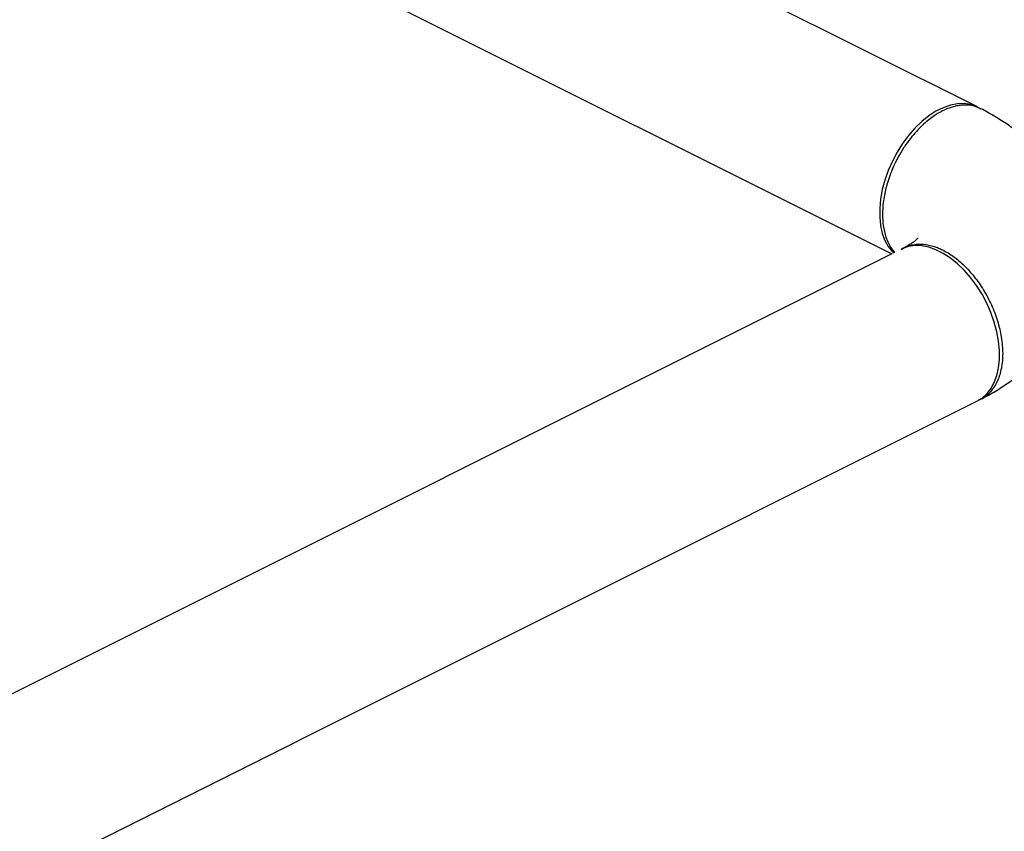
# Model space of a CAD drawing. Extents: x 19.1 to 29.8, y 0.6 to 8.7.
# Drawn here: x 23.4 to 23.7, y 5.4 to 5.6 of the extents above; entities that cross this region are included whole.
import ezdxf

# ---------------------------------------------------------------- set-up
doc = ezdxf.new("R2010")
doc.units = 0
doc.header["$MEASUREMENT"] = 0
doc.layers.get('0').update_dxf_attribs({"linetype": 'CONTINUOUS'})

msp = doc.modelspace()

# ---------------------------------------------------------------- linework, layer by layer
at = {"color": 7, "linetype": 'CONTINUOUS'}
for p, q in [((23.67191361104917, 5.554884671920869), (23.51926470284593, 5.631209126022488)), ((23.49778085955246, 5.58892443550317), (23.64799651432864, 5.513816608115087)), ((23.6453951478695, 5.526628722390604), (23.64536599956467, 5.525837574895927)), ((23.64799651432864, 5.513816608115088), (22.2034658730156, 4.791551287458571)), ((22.25649248518166, 4.765037981375544), (23.67191361104836, 5.472748544308902))]:
    msp.add_line(p, q, dxfattribs=at)
at = {"color": 7, "linetype": 'CONTINUOUS', "flags": 128}
for points in [[(23.67191361104833, 5.554884671921269), (23.67164973107803, 5.555011228773747), (23.66998326108094, 5.555586794757689), (23.66819029045097, 5.555842823245266), (23.66629696473731, 5.555775580764605), (23.66433089289227, 5.555386047862493), (23.66232074467056, 5.554679904805791), (23.6602958325597, 5.553667448750364), (23.65828568433798, 5.552363443585351), (23.65631961249295, 5.550786904642423), (23.65442628677928, 5.548960821409423), (23.65263331614931, 5.546911822291871), (23.65096684615222, 5.544669786310844), (23.64945117767314, 5.542267407399571), (23.64810841257149, 5.539739717652265), (23.64695813138608, 5.537123576477303), (23.64601710780682, 5.534457133104052), (23.64529906407648, 5.531779270281203), (23.64481447088954, 5.529129037278736), (23.64457039470589, 5.526545080461627), (23.64457039470589, 5.524065079738839), (23.64481447088954, 5.521725199105384), (23.64529906407648, 5.519559559289847), (23.64601710780682, 5.51759974019734), (23.64695813138608, 5.515874320403356), (23.64810841257149, 5.514408460413798), (23.64846324293214, 5.514049972416842)], [(23.67316539955711, 5.502552569520029), (23.67164973107803, 5.504954948431303), (23.66998326108094, 5.507196984412329), (23.66819029045097, 5.509245983529881), (23.66629696473731, 5.511072066762882), (23.66433089289227, 5.51264860570581), (23.66232074467056, 5.513952610870823), (23.6602958325597, 5.514965066926251), (23.65828568433798, 5.515671209982952), (23.65631961249295, 5.516060742885065), (23.65442628677928, 5.516127985365725), (23.65263331614931, 5.515871956878147), (23.65096684615222, 5.515296390894207), (23.65070296618192, 5.515169834041727)], [(23.67191361104833, 5.472748544308888), (23.67316539955711, 5.473508697888606), (23.67450816465876, 5.474693622534258), (23.67565844584417, 5.476159482523815), (23.67659946942344, 5.477884902317799), (23.67731751315377, 5.479844721410307), (23.67780210634071, 5.482010361225842), (23.67804618252436, 5.484350241859297), (23.67804618252436, 5.486830242582086), (23.67780210634071, 5.489414199399193), (23.67731751315377, 5.492064432401662), (23.67659946942344, 5.49474229522451), (23.67565844584417, 5.497408738597761), (23.67450816465876, 5.500024879772724), (23.67316539955711, 5.502552569520029)]]:
    msp.add_lwpolyline(points, dxfattribs=at)
at = {"color": 7, "linetype": 'CONTINUOUS'}
for points, knots in [([(23.67283911824436, 5.554311283670802), (23.67223974187836, 5.554613670086251), (23.67081884539725, 5.555330514823585), (23.6687560471042, 5.555482439359573), (23.66696766830021, 5.555340531412093), (23.66576456538585, 5.555120120878322), (23.66455449857998, 5.554785676224255), (23.66334331129952, 5.554340305333045), (23.66173747992121, 5.553607774843498), (23.65954011865798, 5.552314898843014), (23.65722171427418, 5.550483751869517), (23.65517288828521, 5.548480701197945), (23.65350681228883, 5.546589883170051), (23.65182703414103, 5.54436091871226), (23.65026504110014, 5.541904255508349), (23.64891071901483, 5.5393603473525), (23.64749005321373, 5.536159900324374), (23.64625741976866, 5.532399143575975), (23.64549586799933, 5.528354443074226), (23.64527885833041, 5.524829303622621), (23.64549666106406, 5.521523028449267), (23.64626872559652, 5.51824856478646), (23.64743480959114, 5.515763175262516), (23.64844193800713, 5.51457299052075), (23.64875926649449, 5.514197984198017)], [0, 0, 0, 0, 0.04753756056682862, 0.1126937202759382, 0.138358821750293, 0.1637780515789498, 0.1889513923795388, 0.2138788247454977, 0.2385603278845524, 0.2875945727204161, 0.3488917918996025, 0.3841786032002215, 0.4225360390794488, 0.4639631369227351, 0.5084507468477536, 0.5498539696334573, 0.5890588520059202, 0.6607757395453231, 0.723730551778732, 0.7779146690080686, 0.8321054213257034, 0.8951216395977599, 0.9669546693984679, 0.9999999999999999, 0.9999999999999999, 0.9999999999999999, 0.9999999999999999]), ([(23.67287438820215, 5.473246246912272), (23.67340118939693, 5.473520067599071), (23.67528516588772, 5.474499320762764), (23.67838218709906, 5.476338502893102), (23.68206691354705, 5.478839479467448), (23.6854905760335, 5.481546673996346), (23.68851428600027, 5.484334200684788), (23.69114137821039, 5.487156810322918), (23.69347488179821, 5.490074436839643), (23.6955790564795, 5.493196277023292), (23.69741517695513, 5.49652060721245), (23.69890687902221, 5.499911211890975), (23.70005767201747, 5.503346571639024), (23.70087335620986, 5.506808223761507), (23.70136024248255, 5.510277778234884), (23.70152518546329, 5.513737088660739), (23.70137563455879, 5.517168004152871), (23.70091984480526, 5.520552963951425), (23.70016666310336, 5.523876486021297), (23.69912454645603, 5.527126331104998), (23.69780046214646, 5.530293592275645), (23.6961993043999, 5.53337174227984), (23.6943233098445, 5.536356220443767), (23.69217182515644, 5.539243655536142), (23.68974168267011, 5.542030653046166), (23.68702872207517, 5.544712458407731), (23.68402988155636, 5.54728095899215), (23.6807485548916, 5.549725890772781), (23.6771904896251, 5.552027146089194), (23.67451751555933, 5.55354821239909), (23.67304153788936, 5.55430726817453), (23.67287836606232, 5.554391183073931)], [0, 0, 0, 0, 0.01634878778143571, 0.0584674676868206, 0.1006571858525094, 0.1424551686060754, 0.1835047119153294, 0.2193985405802861, 0.2542780113460631, 0.2920083313113882, 0.3286531272953463, 0.364250291622018, 0.3989552000929123, 0.4329312099704044, 0.4663375504362067, 0.4993269046636783, 0.532046932485327, 0.5646213832888178, 0.597174163365197, 0.6298565768607459, 0.6628247527576584, 0.696240565603091, 0.7302700291587052, 0.76507763506373, 0.8008146180005177, 0.8375992949642661, 0.8754896821429315, 0.9144540825809921, 0.9543535424899945, 0.9949537069423091, 1, 1, 1, 1]), ([(23.65866619312278, 5.551593746306457), (23.65855780295932, 5.551511625679731), (23.65834102174206, 5.551347383751737), (23.65812367423907, 5.551182720671503), (23.65801500004124, 5.551100388793251)], [0, 0, 0, 0, 0.4999979465029466, 1, 1, 1, 1]), ([(23.65520749551492, 5.518182186362817), (23.65520243191877, 5.518175280576787), (23.65519120446988, 5.518159968463077), (23.65491633816949, 5.517876442688329), (23.65439810820466, 5.517430206409514), (23.65360690779341, 5.516845168247794), (23.65260313508665, 5.516190731002474), (23.65174163334924, 5.515720256913732), (23.65133184655444, 5.515496468544549)], [0, 0, 0, 0, 0.1438112534733991, 0.3188709086387196, 0.4920649018916688, 0.6657135959176271, 0.8409914360860337, 1, 1, 1, 1]), ([(23.6506113958336, 5.515026580166893), (23.65102772790039, 5.515289822427216), (23.65193936225861, 5.515866238966277), (23.65350013793045, 5.516355040364664), (23.65516020185352, 5.516595769852912), (23.65676900177173, 5.516565079236355), (23.65828710227046, 5.516334028289953), (23.65969139523982, 5.515957075074701), (23.66096487348792, 5.515486485892728), (23.66277780197511, 5.514657126154614), (23.66520412026925, 5.513179642799486), (23.66820836611851, 5.510651739052204), (23.67107210322073, 5.507485612129485), (23.67367283646569, 5.503757549388156), (23.67588687048911, 5.499578244988522), (23.67759377078597, 5.495092488416402), (23.67868365267799, 5.490476812061261), (23.67906284381342, 5.485964378834891), (23.67868835756754, 5.481829438656047), (23.67760786597984, 5.478287641166136), (23.67588955064758, 5.475533661435771), (23.6740564108359, 5.473752564105122), (23.67267649588913, 5.473225618087471), (23.67219850044781, 5.473043086696788)], [0, 0, 0, 0, 0.03109496803764587, 0.06808805636528517, 0.1023762961695831, 0.133958849623594, 0.1628349099479217, 0.1890037170500319, 0.2124645735000107, 0.2332168610217922, 0.2887028971316664, 0.3455612209159437, 0.4037913642036064, 0.4633929645741447, 0.5243658068506681, 0.5867098433173585, 0.6504251843988772, 0.7155120564607008, 0.780597491626006, 0.8443194589620616, 0.9066781913160531, 0.9676738053812821, 1, 1, 1, 1])]:
    msp.add_open_spline(points, degree=3, knots=knots, dxfattribs=at)

doc.saveas('drawing.dxf')
